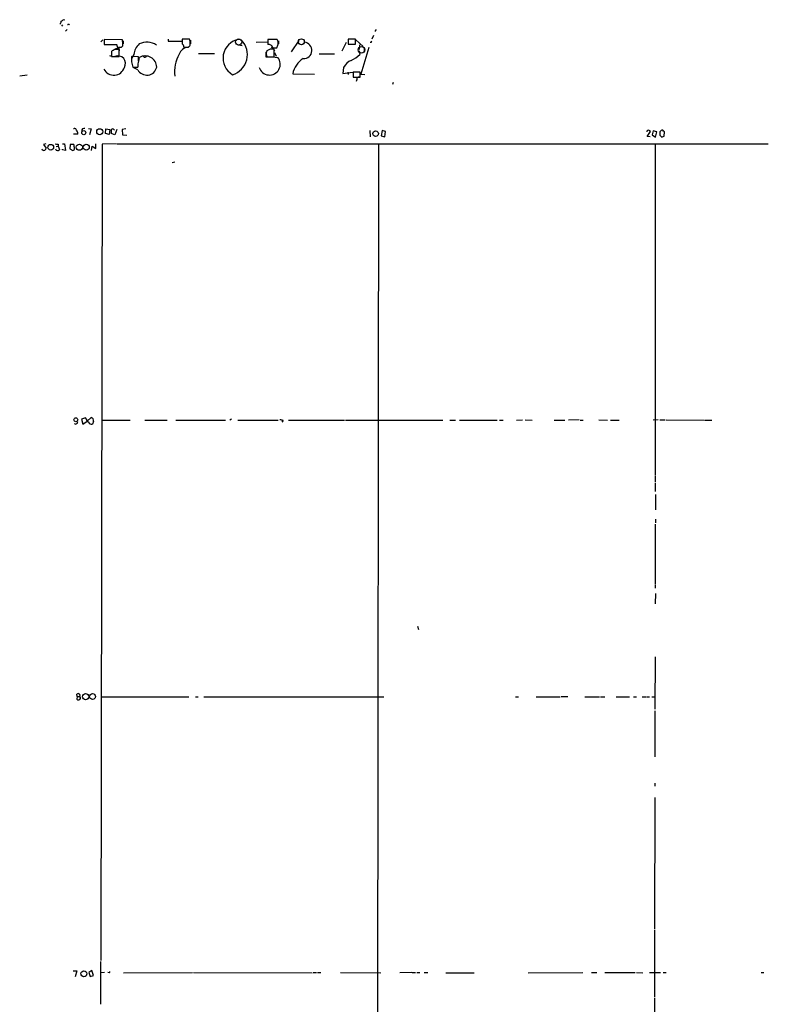
# Model space of a CAD drawing. Extents: x 5 to 1036, y 0 to 869.
# Drawn here: x 10 to 227, y 584 to 869 of the extents above; entities that cross this region are included whole.
import ezdxf

# ---------------------------------------------------------------- set-up
doc = ezdxf.new("R2010")
doc.units = 0
doc.header["$MEASUREMENT"] = 0
doc.layers.add('MAIN', color=5, linetype='CONTINUOUS')

msp = doc.modelspace()

# ---------------------------------------------------------------- linework, layer by layer
at = {"layer": 'MAIN'}
for p, q in [((22.352, 867.8333), (22.098, 867.4947)), ((23.0293, 869.188), (22.606, 869.3573)), ((24.13, 868.172), (24.384, 868.0027)), ((23.7913, 866.5633), (23.2833, 866.0553)), ((112.4373, 864.7853), (112.014, 863.6847)), ((113.1147, 866.394), (113.3687, 866.5633)), ((33.528, 862.9227), (34.1207, 863.5153)), ((39.7933, 863.5153), (34.4593, 863.6)), ((34.4593, 863.6), (34.4593, 862.1607)), ((34.4593, 862.1607), (38.0153, 862.1607)), ((38.7773, 861.2293), (37.592, 860.806)), ((38.862, 860.298), (38.7773, 861.2293)), ((39.4547, 861.3987), (39.7087, 861.568)), ((39.878, 862.4147), (39.7933, 863.5153)), ((39.9627, 863.2613), (39.9627, 862.4147)), ((53.0013, 863.6847), (53.0013, 863.092)), ((53.0013, 863.092), (57.2347, 863.1767)), ((59.182, 863.6847), (57.0653, 863.6847)), ((57.4887, 861.3987), (58.0813, 861.3987)), ((58.8433, 861.3987), (59.0973, 861.568)), ((59.436, 863.4307), (59.436, 862.33)), ((72.9827, 862.1607), (74.422, 861.9067)), ((78.486, 862.838), (81.8727, 862.9227)), ((84.582, 863.6), (81.8727, 863.6)), ((81.8727, 863.6), (81.8727, 862.1607)), ((83.058, 861.6527), (83.82, 860.298)), ((83.058, 861.2293), (84.4973, 861.2293)), ((84.9207, 863.2613), (84.9207, 862.4147)), ((90.8473, 863.346), (88.646, 860.044)), ((92.202, 862.2453), (92.456, 862.838)), ((104.5633, 862.7533), (103.2933, 860.2133)), ((107.2727, 863.6847), (105.156, 863.6847)), ((105.156, 863.6847), (105.156, 862.2453)), ((105.156, 862.2453), (107.2727, 862.2453)), ((105.664, 863.7693), (106.5107, 863.7693)), ((107.2727, 862.2453), (107.2727, 863.6847)), ((107.3573, 863.5153), (109.474, 861.568)), ((108.3733, 862.076), (108.2887, 860.7213)), ((111.0827, 861.314), (108.7967, 853.6093)), ((109.8127, 861.314), (109.8127, 860.298)), ((111.76, 862.7533), (111.506, 862.7533)), ((35.9833, 859.028), (36.9993, 858.6893)), ((36.576, 860.1287), (36.576, 858.6893)), ((36.576, 858.6893), (38.7773, 858.6893)), ((38.7773, 858.6893), (38.7773, 860.7213)), ((43.0953, 859.282), (42.418, 858.0967)), ((44.45, 858.6047), (42.418, 858.6893)), ((44.45, 857.4193), (44.45, 858.6047)), ((44.5347, 857.3347), (44.704, 858.4353)), ((66.3787, 859.4513), (61.8067, 859.4513)), ((81.28, 859.9593), (81.6187, 858.6047)), ((81.28, 859.79), (81.28, 858.6047)), ((81.28, 858.6047), (83.7353, 858.6047)), ((82.55, 860.806), (81.6187, 860.298)), ((83.1427, 858.6047), (84.7513, 858.4353)), ((83.7353, 858.6047), (83.7353, 860.806)), ((83.82, 859.8747), (84.2433, 858.774)), ((96.774, 859.4513), (101.1767, 859.4513)), ((108.2887, 860.298), (108.5427, 859.282)), ((42.418, 857.1653), (42.7567, 855.6413)), ((42.7567, 855.6413), (44.196, 855.6413)), ((44.196, 854.8793), (42.8413, 855.5567)), ((103.8013, 855.5567), (103.632, 853.7787)), ((9.9907, 853.1013), (12.192, 853.3553)), ((89.0693, 853.694), (95.4193, 853.6093)), ((103.632, 853.7787), (106.426, 854.202)), ((105.0713, 854.1173), (105.156, 853.5247)), ((108.6273, 854.202), (106.5953, 854.202)), ((106.5953, 854.202), (106.5953, 852.7627)), ((106.5953, 852.7627), (108.6273, 852.7627)), ((108.6273, 852.7627), (108.6273, 854.202)), ((108.7967, 853.6093), (109.982, 853.5247)), ((107.6113, 852.0853), (107.442, 851.4927)), ((118.11, 850.646), (118.2793, 851.2387)), ((25.5693, 837.8613), (25.7387, 837.8613)), ((26.8393, 836.2527), (25.5693, 836.2527)), ((29.8873, 837.8613), (30.6493, 837.7767)), ((30.6493, 837.7767), (30.226, 835.9987)), ((34.798, 836.422), (34.9673, 837.7767)), ((35.8987, 836.0833), (34.798, 836.422)), ((34.9673, 837.7767), (36.068, 837.6073)), ((36.068, 837.6073), (35.8987, 836.0833)), ((37.5073, 835.9987), (36.4913, 836.422)), ((37.2533, 837.5227), (37.4227, 837.3533)), ((38.1, 837.5227), (37.5073, 835.9987)), ((40.7247, 837.7767), (39.7087, 837.5227)), ((39.7087, 837.5227), (39.7933, 835.9987)), ((39.7933, 835.9987), (40.9787, 835.914)), ((111.4213, 837.2687), (111.506, 835.406)), ((114.9773, 837.2687), (114.7233, 835.7447)), ((114.7233, 835.7447), (115.7393, 835.406)), ((115.9087, 837.0147), (114.9773, 837.2687)), ((115.7393, 835.406), (115.9087, 837.0147)), ((191.6007, 837.0993), (191.6007, 836.8453)), ((191.6853, 835.4907), (192.7013, 837.0147)), ((192.6167, 835.406), (191.6853, 835.4907)), ((193.4633, 837.184), (193.2093, 835.9987)), ((193.2093, 835.9987), (194.1407, 835.3213)), ((194.564, 836.93), (193.4633, 837.184)), ((194.1407, 835.3213), (194.564, 836.93)), ((195.4107, 835.914), (196.0033, 835.3213)), ((196.6807, 835.66), (196.7653, 836.8453)), ((17.6107, 833.374), (16.8487, 833.2047)), ((16.8487, 833.2047), (17.6953, 832.1887)), ((20.574, 832.612), (21.1667, 832.6967)), ((21.1667, 833.2893), (21.1667, 832.6967)), ((21.1667, 832.6967), (21.5053, 831.7653)), ((22.4367, 833.374), (22.9447, 833.374)), ((22.9447, 833.374), (23.2833, 831.5113)), ((24.638, 833.2047), (24.4687, 831.9347)), ((25.654, 833.2047), (24.638, 833.2047)), ((30.8187, 831.5113), (30.988, 832.7813)), ((30.988, 832.7813), (32.004, 832.104)), ((32.004, 832.104), (32.004, 833.374)), ((33.8667, 833.2893), (33.528, 596.9847)), ((37.9307, 833.374), (33.8667, 833.2893)), ((38.1, 833.374), (226.822, 833.374)), ((113.9613, 833.2893), (113.284, 279.8233)), ((194.056, 833.2893), (194.056, 737.5313)), ((22.352, 831.6807), (22.352, 831.85)), ((23.2833, 831.5113), (22.352, 831.6807)), ((24.4687, 831.9347), (25.4, 831.5113)), ((54.9487, 828.1247), (54.1867, 827.9553)), ((29.0407, 754.126), (27.94, 753.7027)), ((27.94, 753.7027), (28.2787, 752.2633)), ((28.2787, 752.2633), (29.5487, 753.11)), ((29.2947, 753.7027), (29.0407, 754.126)), ((29.5487, 753.11), (30.6493, 754.2107)), ((31.3267, 753.0253), (31.0727, 752.2633)), ((33.8667, 753.4487), (41.9947, 753.364)), ((46.228, 753.364), (52.7473, 753.364)), ((55.2027, 753.4487), (69.596, 753.4487)), ((71.374, 753.7027), (70.866, 753.364)), ((73.152, 753.4487), (84.836, 753.4487)), ((86.2753, 753.2793), (85.9367, 752.856)), ((87.884, 753.364), (104.0553, 753.4487)), ((104.394, 753.4487), (132.5033, 753.4487)), ((134.5353, 753.4487), (136.2287, 753.4487)), ((137.414, 753.4487), (148.2513, 753.4487)), ((148.9287, 753.4487), (150.0293, 753.4487)), ((153.924, 753.4487), (155.6173, 753.5333)), ((156.3793, 753.5333), (158.4113, 753.4487)), ((164.7613, 753.4487), (167.894, 753.4487)), ((172.0427, 753.5333), (168.9947, 753.4487)), ((172.2967, 753.4487), (173.228, 753.4487)), ((177.7153, 753.5333), (180.2553, 753.4487)), ((181.102, 753.4487), (183.642, 753.4487)), ((194.9027, 753.5333), (193.4633, 753.4487)), ((195.4107, 753.5333), (196.9347, 753.5333)), ((197.1887, 753.5333), (208.1953, 753.4487)), ((208.4493, 753.4487), (210.4813, 753.4487)), ((194.056, 737.2773), (194.056, 735.4147)), ((194.056, 735.1607), (194.056, 732.79)), ((194.1407, 731.8587), (194.1407, 727.456)), ((194.1407, 724.7467), (194.1407, 723.7307)), ((194.056, 723.3073), (194.056, 705.866)), ((194.056, 705.612), (194.056, 704.7653)), ((194.1407, 703.2413), (194.056, 700.1933)), ((125.222, 693.7587), (125.476, 692.8273)), ((194.056, 684.8687), (193.9713, 669.7133)), ((26.67, 673.4387), (26.5007, 672.6767)), ((26.67, 673.4387), (26.5853, 674.116)), ((26.67, 673.4387), (27.432, 673.4387)), ((33.6973, 673.354), (59.0127, 673.354)), ((60.96, 673.2693), (61.722, 673.354)), ((63.3307, 673.2693), (115.4853, 673.2693)), ((153.5853, 673.354), (154.432, 673.354)), ((159.5967, 673.2693), (166.5393, 673.2693)), ((168.7407, 673.354), (166.7933, 673.2693)), ((173.6513, 673.354), (177.8847, 673.354)), ((178.2233, 673.354), (179.4933, 673.354)), ((182.7107, 673.2693), (186.6053, 673.2693)), ((187.7907, 673.2693), (188.6373, 673.2693)), ((190.3307, 673.2693), (191.3467, 673.2693)), ((191.516, 673.354), (192.3627, 673.354)), ((193.04, 673.354), (193.9713, 673.2693)), ((193.9713, 669.29), (193.9713, 655.9127)), ((193.9713, 648.2927), (193.9713, 647.446)), ((193.9713, 644.144), (193.8867, 606.044)), ((193.8867, 605.79), (193.8867, 586.3167)), ((33.4433, 596.646), (33.4433, 584.3693)), ((25.4847, 594.0213), (26.5007, 593.9367)), ((26.5007, 593.9367), (26.0773, 592.2433)), ((30.9033, 594.106), (30.0567, 593.5133)), ((30.0567, 593.5133), (30.3953, 592.328)), ((31.4113, 592.6667), (30.9033, 594.106)), ((34.544, 593.5133), (33.6127, 593.4287)), ((35.8987, 593.4287), (35.56, 593.5133)), ((40.0473, 593.4287), (60.0287, 593.5133)), ((60.3673, 593.5133), (94.6573, 593.4287)), ((94.996, 593.5133), (95.9273, 593.5133)), ((96.266, 593.5133), (97.1973, 593.5133)), ((102.87, 593.5133), (114.6387, 593.4287)), ((123.5287, 593.5133), (120.0573, 593.4287)), ((123.698, 593.5133), (124.6293, 593.5133)), ((125.0527, 593.5133), (125.8993, 593.5133)), ((127.1693, 593.5133), (128.1853, 593.5133)), ((133.4347, 593.4287), (141.6473, 593.4287)), ((157.226, 593.4287), (173.1433, 593.5133)), ((175.5987, 593.5133), (177.1227, 593.5133)), ((179.4933, 593.5133), (188.2987, 593.5133)), ((188.6373, 593.5133), (190.5, 593.4287)), ((192.4473, 593.5133), (195.58, 593.5133)), ((196.342, 593.5133), (197.1887, 593.5133)), ((224.7053, 593.5133), (225.552, 593.5133)), ((30.3953, 592.328), (31.4113, 592.6667)), ((193.8867, 586.0627), (193.802, 565.2347))]:
    msp.add_line(p, q, dxfattribs=at)
at = {"layer": 'MAIN', "color": 5}
for centre, radius in [((91.5669, 862.965), 0.8616), ((73.4059, 862.8804), 0.8828), ((109.0083, 860.6367), 0.943)]:
    msp.add_circle(centre, radius, dxfattribs=at)
at = {"layer": 'MAIN'}
for centre, radius in [((46.234, 858.6591), 0.2843), ((28.5543, 836.649), 0.5802), ((33.1893, 836.9301), 0.8742), ((113.082, 836.3704), 0.8017), ((18.9817, 832.4196), 0.8366), ((27.2706, 832.4461), 0.8899), ((29.2809, 832.4391), 0.8597), ((26.2537, 753.5159), 0.5754), ((29.1005, 673.3529), 0.8956), ((31.0974, 673.3803), 0.8502), ((28.6022, 593.128), 0.8537)]:
    msp.add_circle(centre, radius, dxfattribs=at)
for centre, radius, start, end in [((20.9833, 868.9198), 1.0301, 306.083397, 0.789853), ((21.6743, 870.0352), 1.1522, 287.110772, 323.960562), ((23.8335, 868.2145), 0.2995, 278.157154, 351.842846), ((112.9877, 866.267), 0.1796, 225, 45), ((37.8459, 861.822), 0.3787, 333.44848, 63.428183), ((38.481, 861.6103), 0.2993, 171.856362, 315.013536), ((39.0737, 1051.8984), 190.5001, 269.885408, 270.114592), ((38.9469, 862.1606), 0.9651, 322.120851, 15.264491), ((47.4978, 858.9857), 4.4125, 130.719179, 176.149648), ((46.8311, 857.9441), 4.9121, 55.480423, 116.761712), ((59.074, 858.4011), 3.0141, 96.004529, 161.315588), ((395.715, 863.0073), 338.6504, 179.885392, 180.114592), ((56.656, 861.582), 0.8527, 347.585625, 61.312851), ((58.4623, 1051.8984), 190.5001, 269.885408, 270.114592), ((58.6038, 862.2029), 0.8041, 307.857486, 21.629402), ((57.1934, 862.7959), 2.1782, 352.173823, 24.082141), ((74.4443, 858.2279), 5.5548, 100.773248, 239.535449), ((69.9147, 859.2302), 6.0384, 286.483302, 44.077415), ((82.1266, 861.2292), 0.9655, 52.127098, 105.246791), ((82.6981, 861.5256), 0.4662, 320.535911, 87.393531), ((-169.3407, 946.4147), 267.7504, 341.448782, 341.677958), ((82.9024, 862.5839), 1.963, 350.067429, 31.17249), ((92.2867, 860.4674), 2.3412, 265.914732, 85.914558), ((112.226, 862.8803), 0.483, 142.140624, 195.244715), ((39.0754, 857.0109), 3.9959, 111.791292, 128.717582), ((38.1846, 564.3715), 296.3504, 89.885409, 90.114572), ((38.481, 856.7203), 2.1604, 327.411851, 114.299091), ((423.4177, 857.9273), 381.0005, 179.885409, 180.114592), ((46.3372, 855.4927), 3.3654, 2.530744, 119.031123), ((64.0496, 854.4985), 9.2208, 148.132211, 189.247696), ((82.3263, 856.4609), 3.1271, 196.806645, 39.151984), ((208.4377, 775.3768), 152.6259, 146.192738, 146.421942), ((83.1426, 564.4562), 296.3504, 89.885409, 90.114572), ((95.774, 852.3087), 6.8463, 122.283577, 168.326032), ((101.8036, 866.6392), 9.9772, 294.889571, 312.489281), ((37.2371, 856.4794), 3.2001, 206.557044, 343.241762), ((48.1769, 855.9797), 3.9953, 158.879811, 184.858799), ((46.8072, 856.2744), 2.9606, 208.114495, 347.652346), ((108.0012, 853.2151), 4.8086, 114.557852, 150.858712), ((108.2042, 852.1698), 0.5989, 81.888839, 188.111161), ((25.9232, 837.4017), 0.4952, 354.390726, 111.872304), ((25.4121, 836.3355), 1.4296, 356.679667, 45.393925), ((28.6596, 837.2452), 0.6515, 71.03661, 192.941879), ((39.8359, 836.7182), 3.3577, 166.137165, 185.060949), ((36.9146, 837.4239), 0.3527, 16.262153, 163.733298), ((192.2521, 836.3978), 0.9573, 93.521453, 132.879217), ((107.7973, 710.184), 152.6261, 56.200547, 56.42973), ((449.4105, 836.422), 254.0003, 179.885409, 180.114592), ((196.243, 836.3237), 1.0297, 89.204276, 143.928036), ((111.672, 1004.8305), 189.3281, 296.450473, 296.67967), ((69.5113, 710.0993), 179.6055, 44.885409, 45.114591), ((20.9551, 836.1253), 2.8439, 255.338781, 274.267054), ((23.8117, 832.358), 2.0276, 352.803481, 24.68297), ((16.9637, 832.0531), 0.5514, 192.402546, 303.998463), ((16.5954, 832.5267), 1.1507, 306.016391, 342.917772), ((20.877, 832.0878), 0.5776, 195.369079, 273.54354), ((21.1244, 831.8358), 0.3874, 236.880041, 349.51391), ((25.3812, 831.9722), 0.4613, 272.335786, 16.600508), ((26.2122, 752.877), 0.5904, 228.804034, 23.243189), ((30.2192, 753.748), 0.9256, 182.805219, 254.510349), ((30.7713, 753.0219), 0.8163, 191.725631, 291.668461), ((30.3694, 753.2645), 0.9867, 345.970798, 73.521001), ((85.2299, 751.2805), 2.2557, 62.389812, 87.100556), ((27.0106, 673.0037), 0.6057, 212.672143, 45.909805), ((26.9378, 673.6887), 0.5539, 333.166608, 129.520836), ((35.8987, 593.6403), 0.2116, 270, 36.875312)]:
    msp.add_arc(centre, radius, start, end, dxfattribs=at)

doc.saveas('drawing.dxf')
